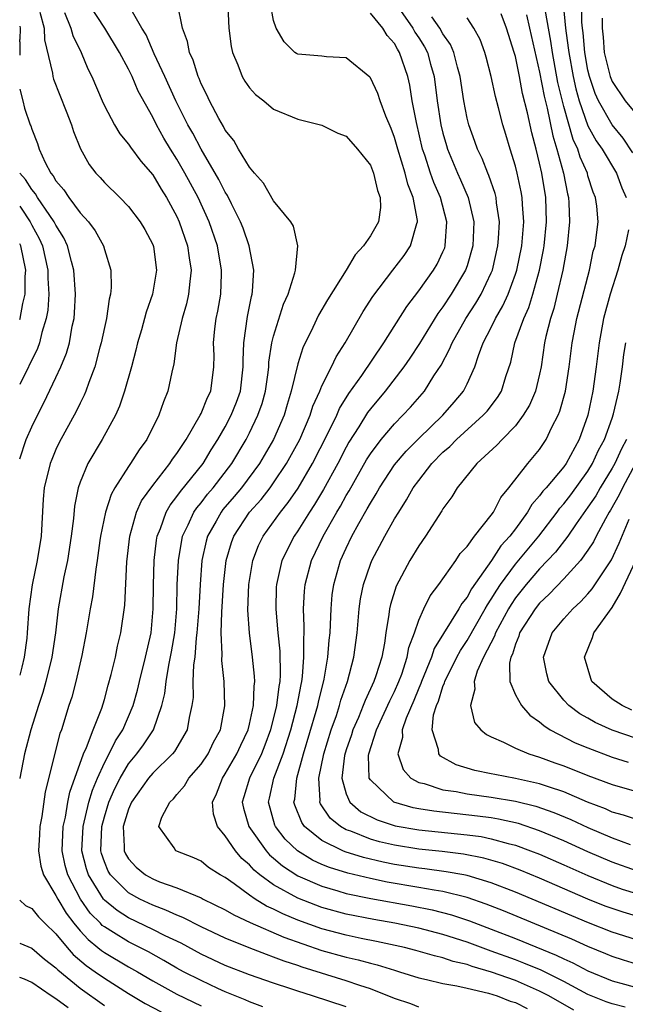
# Model space of a CAD drawing. Units: inches. Extents: x 2514000 to 2517000, y 1539000 to 1542000.
# Drawn here: x 2514000 to 2514050, y 1539200 to 1539282 of the extents above; entities that cross this region are included whole.
import ezdxf

# ---------------------------------------------------------------- set-up
doc = ezdxf.new("R2010")
doc.units = ezdxf.units.IN
doc.header["$MEASUREMENT"] = 0
doc.layers.add('LD25141539_2ft', color=92, linetype='Continuous')

msp = doc.modelspace()

# ---------------------------------------------------------------- linework, layer by layer
at = {"layer": 'LD25141539_2ft'}
for points, elevation in [([(2514033, 1539200.075), (2514032.337, 1539200.337), (2514031, 1539200.789), (2514029, 1539201.594), (2514028.141, 1539201.859), (2514027, 1539202.249), (2514023.365, 1539203.366), (2514023, 1539203.499), (2514021.863, 1539203.862), (2514021, 1539204.213), (2514020.408, 1539204.408), (2514018.973, 1539204.973), (2514017, 1539205.777), (2514015, 1539206.72), (2514013.484, 1539207.484), (2514013, 1539207.664), (2514012.096, 1539208.096), (2514011, 1539208.497), (2514009.941, 1539209), (2514009, 1539209.514), (2514007.507, 1539211), (2514007.314, 1539211.314), (2514007, 1539212.085), (2514006.767, 1539212.767), (2514006.71, 1539213), (2514006.783, 1539215), (2514007, 1539215.797), (2514007.381, 1539217), (2514007.861, 1539218.14), (2514008.302, 1539219), (2514009, 1539220.174), (2514009.687, 1539221), (2514010.241, 1539221.758), (2514011.063, 1539223), (2514011.754, 1539225), (2514011.995, 1539226.005), (2514012.101, 1539227), (2514012.328, 1539228.328), (2514012.565, 1539229.435), (2514012.821, 1539231), (2514012.987, 1539233), (2514013.029, 1539234.971), (2514013.123, 1539237), (2514013.478, 1539239), (2514013.943, 1539239.943), (2514014.41, 1539241), (2514014.646, 1539241.354), (2514015, 1539241.766), (2514015.534, 1539242.466), (2514015.99, 1539243), (2514017.535, 1539245), (2514018.722, 1539247), (2514019, 1539247.537), (2514019.708, 1539249), (2514020.042, 1539249.958), (2514020.319, 1539251), (2514020.542, 1539252.542), (2514020.594, 1539253), (2514020.609, 1539253.391), (2514020.866, 1539255), (2514021, 1539255.538), (2514021.829, 1539258.171), (2514022.206, 1539259), (2514022.765, 1539260.765), (2514022.81, 1539261), (2514023.001, 1539263.001), (2514022.639, 1539264.639), (2514022.418, 1539265), (2514021, 1539266.736), (2514020.175, 1539268.175), (2514019.429, 1539269), (2514019, 1539269.512), (2514018.097, 1539271), (2514017.7, 1539271.7), (2514017, 1539272.574), (2514016.858, 1539272.858), (2514016.465, 1539273.535), (2514015.691, 1539275), (2514015.478, 1539275.478), (2514015, 1539276.403), (2514014.831, 1539276.831), (2514014.747, 1539277), (2514014.35, 1539278.35), (2514014.035, 1539279), (2514013.886, 1539279.886), (2514013.475, 1539281), (2514013.046, 1539283.046)], 6848), ([(2514001.669, 1539282.331), (2514002.025, 1539281), (2514002.049, 1539280.049), (2514002.715, 1539277.285), (2514002.739, 1539277), (2514002.791, 1539276.791), (2514003.849, 1539274.151), (2514004.284, 1539273), (2514004.449, 1539272.449), (2514005.015, 1539271.016), (2514005.733, 1539269.733), (2514006.309, 1539269), (2514006.648, 1539268.648), (2514007, 1539268.247), (2514008.282, 1539267), (2514009, 1539266.267), (2514009.976, 1539265), (2514010.352, 1539264.352), (2514011, 1539263.125), (2514011.059, 1539262.941), (2514011.308, 1539261), (2514010.987, 1539259), (2514010.473, 1539257.527), (2514010.075, 1539256.075), (2514009.753, 1539255), (2514009.614, 1539254.386), (2514009.244, 1539253), (2514008.679, 1539251), (2514008.247, 1539249.753), (2514007.911, 1539249), (2514006.829, 1539247), (2514005.645, 1539245), (2514005, 1539243.457), (2514004.841, 1539243), (2514004.53, 1539241.471), (2514004.451, 1539240.451), (2514004.268, 1539239), (2514003.948, 1539237), (2514003.651, 1539235.651), (2514003.18, 1539233), (2514002.956, 1539231), (2514002.665, 1539229), (2514002.168, 1539227), (2514001.912, 1539226.088), (2514001.547, 1539225), (2514000.928, 1539223), (2514000.41, 1539221), (2514000.004, 1539219), (2514000, 1539218.976)], 6856), ([(2514003.698, 1539282.302), (2514004.242, 1539281), (2514004.387, 1539280.387), (2514005.071, 1539279), (2514005.646, 1539277.646), (2514005.975, 1539277), (2514006.809, 1539275), (2514007, 1539274.581), (2514007.833, 1539273), (2514008.268, 1539272.268), (2514009, 1539271.397), (2514009.153, 1539271.153), (2514010.005, 1539270.005), (2514011, 1539268.869), (2514011.691, 1539267.691), (2514012.137, 1539267), (2514013, 1539265.433), (2514013.199, 1539265), (2514013.882, 1539263), (2514014.007, 1539262.007), (2514014.178, 1539261), (2514014.058, 1539260.058), (2514013.971, 1539259), (2514013.796, 1539258.204), (2514013.443, 1539257), (2514012.981, 1539255), (2514012.745, 1539253.255), (2514012.57, 1539252.57), (2514012.242, 1539251), (2514011.881, 1539250.119), (2514011.496, 1539249), (2514010.507, 1539247), (2514009.868, 1539246.132), (2514009.172, 1539245), (2514009, 1539244.759), (2514007.868, 1539243), (2514007.558, 1539242.442), (2514007.092, 1539241), (2514006.693, 1539239), (2514006.636, 1539238.635), (2514006.419, 1539237), (2514006.287, 1539236.287), (2514006.015, 1539233.985), (2514005.825, 1539233), (2514005.488, 1539231), (2514005.126, 1539229.126), (2514004.642, 1539227), (2514004.303, 1539225.697), (2514004.068, 1539225), (2514003.446, 1539223), (2514003.32, 1539222.68), (2514002.119, 1539217.881), (2514001.832, 1539215.832), (2514001.671, 1539215), (2514001.647, 1539214.353), (2514001.561, 1539213), (2514001.735, 1539211.735), (2514001.96, 1539211), (2514003, 1539209.302), (2514003.145, 1539209), (2514003.834, 1539207.834), (2514004.475, 1539207), (2514005, 1539206.375), (2514005.65, 1539205.65), (2514006.47, 1539205), (2514006.753, 1539204.753), (2514007, 1539204.583), (2514009, 1539203.412), (2514009.736, 1539203), (2514011, 1539202.239), (2514013, 1539201.129), (2514015, 1539200.19)], 6854), ([(2514020.104, 1539200.104), (2514019, 1539200.497), (2514018.661, 1539200.662), (2514017, 1539201.344), (2514016.377, 1539201.623), (2514015, 1539202.259), (2514013.551, 1539203), (2514013, 1539203.297), (2514011.926, 1539203.926), (2514010.642, 1539204.642), (2514009, 1539205.471), (2514007.755, 1539206.246), (2514007, 1539206.695), (2514006.83, 1539206.83), (2514006.677, 1539207), (2514005.84, 1539207.84), (2514005.031, 1539209), (2514003.981, 1539211), (2514003.772, 1539211.772), (2514003.516, 1539213), (2514003.589, 1539215), (2514003.782, 1539215.783), (2514003.994, 1539217), (2514004.158, 1539217.842), (2514005.279, 1539221), (2514005.532, 1539221.532), (2514006.078, 1539223), (2514006.781, 1539224.781), (2514007, 1539225.503), (2514007.314, 1539226.686), (2514007.57, 1539227.57), (2514007.913, 1539229), (2514008.098, 1539229.902), (2514008.377, 1539231), (2514008.704, 1539233.296), (2514008.874, 1539236.874), (2514009.109, 1539239), (2514009.671, 1539241), (2514010.087, 1539241.913), (2514011, 1539243.205), (2514012.416, 1539245), (2514012.639, 1539245.361), (2514013, 1539245.835), (2514013.759, 1539247), (2514014.928, 1539249), (2514015, 1539249.147), (2514015.524, 1539250.476), (2514015.795, 1539251), (2514016.064, 1539253), (2514016.07, 1539253.93), (2514016.033, 1539255), (2514016.148, 1539256.148), (2514016.256, 1539257), (2514016.388, 1539257.612), (2514016.621, 1539259), (2514016.678, 1539260.678), (2514016.702, 1539261), (2514016.356, 1539263), (2514015.673, 1539265), (2514014.75, 1539267), (2514013.671, 1539269), (2514013, 1539270.177), (2514012.472, 1539271), (2514011.912, 1539271.912), (2514011.306, 1539273), (2514011, 1539273.629), (2514009.792, 1539275.792), (2514009.3, 1539277), (2514009, 1539277.609), (2514008.253, 1539279), (2514007.032, 1539281), (2514005.73, 1539283)], 6852), ([(2514027, 1539200.092), (2514024.219, 1539201), (2514023, 1539201.377), (2514022.419, 1539201.581), (2514021, 1539202.04), (2514019, 1539202.749), (2514017, 1539203.522), (2514015, 1539204.448), (2514013.344, 1539205.345), (2514012.029, 1539205.971), (2514011, 1539206.497), (2514009, 1539207.452), (2514008.049, 1539208.049), (2514007, 1539208.919), (2514006.931, 1539209), (2514005.687, 1539211), (2514005.513, 1539211.513), (2514005.148, 1539213), (2514005.243, 1539215), (2514005.73, 1539217), (2514006.007, 1539217.993), (2514006.432, 1539219), (2514007, 1539220.254), (2514007.405, 1539221), (2514007.924, 1539222.077), (2514008.534, 1539223), (2514009.387, 1539225), (2514009.736, 1539226.264), (2514009.905, 1539227), (2514010.413, 1539229), (2514010.863, 1539231), (2514011.044, 1539233), (2514011.06, 1539234.94), (2514011.114, 1539237), (2514011.314, 1539238.686), (2514011.371, 1539239), (2514011.636, 1539239.636), (2514012.113, 1539241), (2514012.433, 1539241.567), (2514013, 1539242.274), (2514013.29, 1539242.71), (2514015.165, 1539245), (2514015.849, 1539246.151), (2514016.387, 1539247), (2514017, 1539248.055), (2514017.501, 1539249), (2514017.929, 1539250.07), (2514018.256, 1539251), (2514018.484, 1539253), (2514018.469, 1539253.531), (2514018.532, 1539255), (2514018.843, 1539257.157), (2514019.173, 1539258.827), (2514019.225, 1539259), (2514019.261, 1539259.261), (2514019.359, 1539261), (2514018.972, 1539263), (2514018.475, 1539264.475), (2514018.27, 1539265), (2514017.514, 1539266.486), (2514017.179, 1539267.179), (2514017, 1539267.443), (2514016.476, 1539268.476), (2514015, 1539270.986), (2514014.308, 1539272.308), (2514013.915, 1539273), (2514012.911, 1539275), (2514012.008, 1539277), (2514011.125, 1539278.875), (2514010.447, 1539280.447), (2514010.11, 1539281), (2514009, 1539282.934)], 6850), ([(2514017.213, 1539282.787), (2514017.29, 1539281), (2514017.497, 1539279.497), (2514017.596, 1539279), (2514018.043, 1539277.957), (2514018.402, 1539277), (2514018.617, 1539276.617), (2514019, 1539276.078), (2514019.504, 1539275.504), (2514020.185, 1539275), (2514021, 1539274.301), (2514023, 1539273.471), (2514025, 1539272.994), (2514026.307, 1539272.307), (2514027, 1539272.063), (2514027.931, 1539271), (2514029, 1539269.674), (2514029.267, 1539269), (2514029.584, 1539267.584), (2514029.808, 1539267), (2514029.832, 1539266.168), (2514029.669, 1539265), (2514029, 1539263.826), (2514028.431, 1539263), (2514027.744, 1539262.256), (2514027.008, 1539261), (2514025.454, 1539258.546), (2514024.726, 1539257.274), (2514024.254, 1539256.254), (2514023.429, 1539254.571), (2514023, 1539253.239), (2514022.462, 1539251), (2514022.116, 1539249.884), (2514021.863, 1539249), (2514020.994, 1539247), (2514019.824, 1539245), (2514018.331, 1539243), (2514017.729, 1539242.271), (2514016.803, 1539241.197), (2514016.653, 1539241), (2514016.246, 1539240.246), (2514015.54, 1539239), (2514015.421, 1539238.579), (2514015.067, 1539237), (2514014.913, 1539235), (2514014.812, 1539233), (2514014.658, 1539231), (2514014.596, 1539230.596), (2514014.471, 1539229), (2514014.37, 1539228.37), (2514014.331, 1539227), (2514014.333, 1539225.667), (2514014.245, 1539225), (2514014.023, 1539224.023), (2514013.861, 1539223), (2514012.8, 1539221.2), (2514012.634, 1539221), (2514011, 1539219.408), (2514010.66, 1539219), (2514009.25, 1539217), (2514009, 1539216.428), (2514008.569, 1539215), (2514008.652, 1539213.349), (2514008.636, 1539213), (2514008.741, 1539212.741), (2514009, 1539212.32), (2514009.638, 1539211.638), (2514010.399, 1539211), (2514011, 1539210.664), (2514011.571, 1539210.43), (2514013, 1539209.926), (2514015, 1539209.097), (2514015.177, 1539209), (2514017, 1539208.126), (2514017.7, 1539207.7), (2514019.068, 1539207.068), (2514021.849, 1539205.849), (2514025, 1539204.755), (2514027, 1539204.202), (2514027.983, 1539203.983), (2514029, 1539203.703), (2514029.572, 1539203.572), (2514031, 1539203.117), (2514031.415, 1539203), (2514033, 1539202.484), (2514033.651, 1539202.349), (2514035, 1539202.015), (2514036.166, 1539201.834), (2514037, 1539201.624), (2514038.765, 1539201.234), (2514039.5, 1539201), (2514040.574, 1539200.574), (2514041, 1539200.459), (2514041.969, 1539199.969)], 6846), ([(2514045.832, 1539199.832), (2514043.768, 1539201), (2514043, 1539201.402), (2514041, 1539202.261), (2514039.034, 1539202.966), (2514037.435, 1539203.435), (2514037, 1539203.596), (2514035.855, 1539203.855), (2514035, 1539204.148), (2514034.299, 1539204.3), (2514032.756, 1539204.756), (2514031.821, 1539205), (2514029.507, 1539205.506), (2514028.252, 1539205.748), (2514027, 1539206.01), (2514025, 1539206.546), (2514023, 1539207.27), (2514021.772, 1539207.772), (2514021, 1539208.169), (2514020.419, 1539208.419), (2514019.48, 1539209), (2514019, 1539209.328), (2514017.743, 1539210.256), (2514017, 1539210.777), (2514016.591, 1539211), (2514015.622, 1539211.622), (2514015, 1539212.141), (2514014.408, 1539212.409), (2514012.913, 1539213), (2514012.773, 1539213.227), (2514011.51, 1539215), (2514011.76, 1539215.76), (2514012.403, 1539217), (2514012.717, 1539217.284), (2514013, 1539217.641), (2514013.634, 1539218.366), (2514013.989, 1539219), (2514015, 1539220.156), (2514015.582, 1539221), (2514016.039, 1539221.961), (2514016.597, 1539223), (2514016.974, 1539224.974), (2514016.905, 1539227), (2514016.715, 1539228.715), (2514016.747, 1539229.253), (2514016.675, 1539231), (2514016.723, 1539232.723), (2514016.858, 1539235), (2514017.078, 1539237), (2514017.515, 1539238.485), (2514017.709, 1539239), (2514019.016, 1539241), (2514019.962, 1539242.038), (2514020.708, 1539243), (2514021, 1539243.401), (2514022.07, 1539245), (2514023.166, 1539247), (2514024.027, 1539249), (2514024.253, 1539249.747), (2514024.829, 1539251), (2514025, 1539251.423), (2514025.792, 1539253), (2514026.173, 1539253.827), (2514026.931, 1539255), (2514028.416, 1539257.584), (2514029.195, 1539258.805), (2514030.856, 1539261), (2514031.791, 1539262.209), (2514032.335, 1539263), (2514032.842, 1539264.843), (2514032.904, 1539265), (2514032.901, 1539265.099), (2514032.533, 1539267), (2514032.094, 1539268.094), (2514031.87, 1539269), (2514031.263, 1539271), (2514031, 1539271.975), (2514030.72, 1539272.719), (2514030.278, 1539273.722), (2514029.799, 1539275), (2514029.606, 1539275.606), (2514029, 1539276.882), (2514028.948, 1539276.948), (2514027, 1539278.543), (2514025.381, 1539278.619), (2514025, 1539278.684), (2514023, 1539278.847), (2514022.897, 1539278.897), (2514022.759, 1539279), (2514021.863, 1539279.863), (2514021.221, 1539281), (2514021, 1539281.632), (2514020.745, 1539283)], 6844), ([(2514050.077, 1539200.077), (2514049, 1539200.334), (2514048.506, 1539200.506), (2514047, 1539201.121), (2514045, 1539202.187), (2514043.117, 1539203.117), (2514041.708, 1539203.708), (2514041, 1539203.977), (2514039, 1539204.709), (2514038.775, 1539204.774), (2514037, 1539205.431), (2514035, 1539206.069), (2514033, 1539206.589), (2514031.012, 1539207.012), (2514029.302, 1539207.303), (2514027, 1539207.754), (2514025, 1539208.304), (2514024.487, 1539208.487), (2514023, 1539209.072), (2514021, 1539210.178), (2514019.872, 1539211), (2514019.393, 1539211.393), (2514019, 1539211.838), (2514018.366, 1539212.367), (2514017.839, 1539213), (2514017, 1539214.234), (2514016.357, 1539215), (2514016.027, 1539216.027), (2514015.946, 1539217), (2514016.286, 1539217.714), (2514016.759, 1539219), (2514017, 1539219.35), (2514017.966, 1539221), (2514018.28, 1539221.72), (2514018.888, 1539223), (2514019, 1539223.459), (2514019.328, 1539225), (2514019.385, 1539226.615), (2514019.441, 1539227), (2514019.432, 1539227.432), (2514019.265, 1539229), (2514018.996, 1539231), (2514018.876, 1539232.876), (2514018.947, 1539235), (2514019.277, 1539237), (2514019.759, 1539238.241), (2514020.133, 1539239), (2514021.573, 1539241), (2514022.211, 1539241.789), (2514023.019, 1539242.981), (2514024.209, 1539245), (2514025.487, 1539247.487), (2514026.215, 1539249), (2514026.447, 1539249.553), (2514027.213, 1539250.787), (2514028.293, 1539252.293), (2514030.124, 1539255), (2514032.007, 1539257.993), (2514033, 1539259.272), (2514034.229, 1539261), (2514034.521, 1539261.479), (2514035, 1539262.502), (2514035.149, 1539262.851), (2514035.195, 1539263), (2514035.337, 1539265), (2514034.799, 1539267), (2514034.248, 1539268.248), (2514033.984, 1539269), (2514033.5, 1539270.5), (2514033.323, 1539271), (2514032.808, 1539273.192), (2514032.473, 1539275), (2514032.276, 1539276.276), (2514032.11, 1539277), (2514031.425, 1539279), (2514031.253, 1539279.253), (2514031, 1539279.723), (2514030.391, 1539280.39), (2514030.035, 1539281), (2514029, 1539282.239)], 6842), ([(2514031.119, 1539283), (2514032.508, 1539281), (2514032.68, 1539280.68), (2514033, 1539280.21), (2514033.47, 1539279.47), (2514033.72, 1539279), (2514033.987, 1539278.012), (2514034.286, 1539277), (2514034.533, 1539275), (2514034.839, 1539273), (2514035, 1539272.325), (2514035.289, 1539271.289), (2514035.377, 1539271), (2514036.218, 1539269), (2514036.467, 1539268.468), (2514037.101, 1539267), (2514037.555, 1539265), (2514037.471, 1539263), (2514037, 1539261.363), (2514036.876, 1539261), (2514035.688, 1539259), (2514035, 1539257.964), (2514034.583, 1539257.417), (2514033.055, 1539254.945), (2514032.274, 1539253.726), (2514031.77, 1539253), (2514030.235, 1539251), (2514029, 1539249.535), (2514028.771, 1539249.229), (2514028.036, 1539248.036), (2514027.23, 1539246.77), (2514027, 1539246.359), (2514026.301, 1539245), (2514025.13, 1539242.87), (2514024.386, 1539241.614), (2514023.975, 1539241), (2514023, 1539239.441), (2514022.691, 1539239), (2514021.684, 1539237), (2514021.228, 1539235), (2514021.216, 1539234.784), (2514021.171, 1539233), (2514021.326, 1539231.326), (2514021.339, 1539231), (2514021.508, 1539229.508), (2514021.546, 1539227.546), (2514021.507, 1539227), (2514021.424, 1539226.576), (2514021.241, 1539225), (2514020.742, 1539223), (2514020.277, 1539221.723), (2514019.987, 1539221), (2514019, 1539219), (2514018.546, 1539217.454), (2514018.398, 1539217), (2514018.505, 1539216.505), (2514018.937, 1539215), (2514020.377, 1539213), (2514020.669, 1539212.668), (2514021, 1539212.397), (2514021.744, 1539211.744), (2514023, 1539210.937), (2514025, 1539210.066), (2514026.311, 1539209.689), (2514027, 1539209.475), (2514029.044, 1539209.044), (2514032.431, 1539208.431), (2514034.106, 1539208.106), (2514035.701, 1539207.701), (2514037.205, 1539207.205), (2514039, 1539206.526), (2514041, 1539205.74), (2514044.369, 1539204.369), (2514045, 1539204.058), (2514045.741, 1539203.741), (2514047, 1539203.081), (2514049, 1539202.234), (2514050.03, 1539201.97), (2514051, 1539201.7)], 6840), ([(2514051, 1539211.347), (2514049, 1539212.045), (2514047, 1539212.904), (2514045, 1539213.817), (2514043, 1539214.651), (2514041.241, 1539215.241), (2514039.613, 1539215.613), (2514039, 1539215.71), (2514037.868, 1539215.868), (2514034.258, 1539216.258), (2514033, 1539216.464), (2514032.549, 1539216.549), (2514030.953, 1539217), (2514029, 1539218.849), (2514028.914, 1539219), (2514028.861, 1539220.86), (2514028.878, 1539221), (2514029.518, 1539223), (2514030.609, 1539225.391), (2514031, 1539226.168), (2514031.368, 1539227), (2514031.591, 1539227.592), (2514032.058, 1539229), (2514032.196, 1539229.804), (2514032.644, 1539231), (2514033, 1539232.067), (2514033.414, 1539233), (2514033.935, 1539234.065), (2514034.668, 1539235), (2514036.081, 1539237), (2514036.442, 1539237.558), (2514037, 1539238.151), (2514037.627, 1539239), (2514039, 1539240.731), (2514039.189, 1539241), (2514039.791, 1539242.209), (2514040.463, 1539243), (2514042.033, 1539245), (2514043, 1539246.178), (2514043.55, 1539247), (2514044.021, 1539248.021), (2514044.53, 1539249), (2514044.673, 1539249.327), (2514045.144, 1539251), (2514045.45, 1539253), (2514045.689, 1539255), (2514045.851, 1539255.851), (2514046.084, 1539257), (2514047.119, 1539261), (2514047.438, 1539262.563), (2514047.585, 1539263), (2514047.69, 1539263.69), (2514047.836, 1539265), (2514047.728, 1539266.272), (2514047.634, 1539267), (2514047.44, 1539267.44), (2514047, 1539268.802), (2514046.948, 1539269), (2514046.346, 1539270.346), (2514046.158, 1539271), (2514045.788, 1539271.788), (2514045, 1539274.52), (2514044.516, 1539276.516), (2514044.056, 1539279), (2514043.929, 1539279.929), (2514043.464, 1539282.535)], 6830), ([(2514044.947, 1539283), (2514045.143, 1539281), (2514045.375, 1539279.374), (2514045.404, 1539279), (2514045.767, 1539277), (2514045.99, 1539275.99), (2514046.272, 1539275), (2514047, 1539272.935), (2514047.682, 1539271.682), (2514048.162, 1539271), (2514049.355, 1539269), (2514049.812, 1539267.812), (2514050.163, 1539267)], 6828), ([(2514050.706, 1539270.706), (2514049.91, 1539271.91), (2514048.998, 1539272.998), (2514047.875, 1539275), (2514047.607, 1539275.607), (2514047.122, 1539277), (2514047, 1539277.529), (2514046.736, 1539279), (2514046.608, 1539280.608), (2514046.552, 1539281), (2514046.504, 1539281.496), (2514046.495, 1539283)], 6826), ([(2514051, 1539203.629), (2514049.943, 1539203.943), (2514049, 1539204.246), (2514048.478, 1539204.478), (2514047, 1539205.076), (2514045.675, 1539205.675), (2514040.025, 1539208.025), (2514038.593, 1539208.594), (2514037, 1539209.14), (2514035, 1539209.624), (2514034.272, 1539209.728), (2514033, 1539209.962), (2514030.401, 1539210.401), (2514029, 1539210.698), (2514027.14, 1539211.141), (2514025.614, 1539211.614), (2514025, 1539211.868), (2514024.222, 1539212.222), (2514022.98, 1539212.98), (2514021.966, 1539213.966), (2514021.155, 1539215), (2514021.11, 1539215.11), (2514020.569, 1539217), (2514020.664, 1539217.336), (2514021.032, 1539219), (2514021.79, 1539221), (2514022.425, 1539223), (2514022.954, 1539225), (2514023.269, 1539226.731), (2514023.334, 1539227), (2514023.392, 1539227.392), (2514023.512, 1539229), (2514023.486, 1539230.514), (2514023.524, 1539231), (2514023.539, 1539231.539), (2514023.479, 1539233), (2514023.551, 1539234.449), (2514023.604, 1539235), (2514024.13, 1539237), (2514025.092, 1539239), (2514026.234, 1539241), (2514026.524, 1539241.476), (2514027, 1539242.356), (2514027.244, 1539242.756), (2514028.686, 1539245.314), (2514029, 1539245.817), (2514029.891, 1539247), (2514031, 1539248.304), (2514031.696, 1539249), (2514032.319, 1539249.681), (2514033.467, 1539251), (2514034.263, 1539252.263), (2514034.85, 1539253.15), (2514035.549, 1539254.451), (2514035.757, 1539255), (2514036.902, 1539257), (2514037.735, 1539258.265), (2514038.166, 1539259), (2514039, 1539260.767), (2514039.094, 1539261), (2514039.554, 1539263), (2514039.603, 1539263.603), (2514039.675, 1539265), (2514039.44, 1539266.56), (2514039.399, 1539267), (2514039.325, 1539267.325), (2514038.811, 1539268.811), (2514038.72, 1539269), (2514038.238, 1539270.238), (2514037.856, 1539271), (2514037.643, 1539271.643), (2514037.139, 1539273), (2514037, 1539273.571), (2514036.726, 1539275), (2514036.437, 1539277), (2514036.212, 1539277.788), (2514035.918, 1539279), (2514035.643, 1539279.643), (2514035, 1539280.535), (2514034.735, 1539281), (2514034.074, 1539281.926)], 6838), ([(2514051, 1539205.637), (2514049, 1539206.269), (2514047.035, 1539207.035), (2514041, 1539209.582), (2514039, 1539210.356), (2514037, 1539210.949), (2514036.735, 1539211), (2514035.268, 1539211.268), (2514033.506, 1539211.506), (2514033, 1539211.557), (2514031, 1539211.874), (2514030.062, 1539212.062), (2514028.445, 1539212.445), (2514026.917, 1539212.917), (2514026.716, 1539213), (2514025, 1539213.835), (2514023.557, 1539215), (2514023.323, 1539215.324), (2514022.752, 1539216.752), (2514022.682, 1539217), (2514022.742, 1539217.258), (2514022.917, 1539219), (2514023.483, 1539221), (2514024.523, 1539224.523), (2514024.652, 1539225), (2514024.706, 1539225.294), (2514025.169, 1539227.169), (2514025.486, 1539229), (2514025.592, 1539230.408), (2514025.666, 1539231), (2514025.712, 1539231.712), (2514025.751, 1539233), (2514025.855, 1539234.145), (2514025.971, 1539235), (2514026.541, 1539237), (2514027, 1539238.007), (2514027.482, 1539239), (2514028.054, 1539240.055), (2514028.747, 1539241.253), (2514029, 1539241.734), (2514029.491, 1539242.509), (2514029.756, 1539243), (2514031, 1539244.907), (2514031.963, 1539246.037), (2514033, 1539247.09), (2514034.986, 1539249), (2514035.927, 1539250.073), (2514036.7, 1539251), (2514037, 1539251.591), (2514037.641, 1539253), (2514037.938, 1539253.938), (2514038.344, 1539255), (2514039, 1539256.26), (2514039.354, 1539257), (2514039.968, 1539258.032), (2514040.396, 1539259), (2514041, 1539260.656), (2514041.11, 1539261), (2514041.519, 1539263), (2514041.687, 1539265), (2514041.572, 1539266.427), (2514041.548, 1539267), (2514041.468, 1539267.468), (2514041.144, 1539269), (2514041, 1539269.593), (2514040.561, 1539271), (2514040.207, 1539272.207), (2514039.95, 1539273), (2514039.598, 1539274.402), (2514039.338, 1539275.338), (2514039.006, 1539277), (2514038.593, 1539278.593), (2514038.479, 1539279), (2514038.076, 1539280.076), (2514037.549, 1539281), (2514037, 1539281.861)], 6836), ([(2514051, 1539207.592), (2514049.918, 1539207.918), (2514049, 1539208.215), (2514048.428, 1539208.428), (2514046.993, 1539208.994), (2514043, 1539210.726), (2514041.394, 1539211.394), (2514039.937, 1539211.937), (2514038.389, 1539212.389), (2514036.716, 1539212.716), (2514034.932, 1539212.932), (2514033, 1539213.13), (2514031, 1539213.451), (2514029.748, 1539213.748), (2514029, 1539213.966), (2514027.392, 1539214.607), (2514027, 1539214.739), (2514026.534, 1539215), (2514025.679, 1539215.68), (2514024.881, 1539216.881), (2514024.835, 1539217), (2514024.852, 1539217.148), (2514024.73, 1539219), (2514025.145, 1539221), (2514025.764, 1539223), (2514026.192, 1539224.192), (2514026.457, 1539225), (2514026.565, 1539225.435), (2514027.104, 1539227), (2514027.645, 1539229), (2514027.918, 1539231), (2514028.078, 1539233), (2514028.19, 1539233.81), (2514028.421, 1539235), (2514029, 1539236.69), (2514029.125, 1539237), (2514030.204, 1539239), (2514031, 1539240.426), (2514031.346, 1539241), (2514032.003, 1539241.997), (2514032.552, 1539243), (2514033, 1539243.614), (2514034.08, 1539245), (2514035, 1539245.936), (2514035.574, 1539246.426), (2514036.119, 1539247), (2514038.338, 1539249), (2514038.65, 1539249.35), (2514039.523, 1539250.477), (2514039.841, 1539251), (2514040.216, 1539252.217), (2514040.612, 1539253.388), (2514040.96, 1539255), (2514041.695, 1539257), (2514042.105, 1539257.895), (2514042.444, 1539259), (2514042.993, 1539261), (2514043.33, 1539262.671), (2514043.382, 1539263), (2514043.576, 1539265), (2514043.502, 1539267), (2514043.178, 1539269), (2514043, 1539269.826), (2514042.712, 1539271), (2514042.348, 1539272.348), (2514041.998, 1539274.002), (2514041.593, 1539275.593), (2514041.332, 1539277), (2514041, 1539278.65), (2514040.905, 1539279), (2514040.271, 1539281), (2514039.809, 1539282.191)], 6834), ([(2514041.903, 1539282.097), (2514042.176, 1539281), (2514043, 1539277.355), (2514043.369, 1539275.369), (2514043.618, 1539274.382), (2514044.089, 1539272.089), (2514044.435, 1539271), (2514044.981, 1539269.019), (2514045.313, 1539267.313), (2514045.4, 1539267), (2514045.427, 1539266.573), (2514045.485, 1539265), (2514045.28, 1539263), (2514044.913, 1539261), (2514044.46, 1539259), (2514044.174, 1539257.826), (2514043.901, 1539257), (2514043.518, 1539255.518), (2514043.408, 1539255), (2514043.12, 1539253), (2514043, 1539252.405), (2514042.672, 1539251), (2514042.166, 1539249.834), (2514041.647, 1539249), (2514041, 1539248.137), (2514039.893, 1539247), (2514039.471, 1539246.529), (2514037.807, 1539245), (2514036.191, 1539243), (2514035.738, 1539242.262), (2514035, 1539241.262), (2514034.908, 1539241.092), (2514033.569, 1539239), (2514033, 1539238.195), (2514032.277, 1539237), (2514031.125, 1539234.875), (2514030.654, 1539233.346), (2514030.586, 1539233), (2514030.541, 1539232.541), (2514030.287, 1539231), (2514030.167, 1539230.166), (2514029.941, 1539229), (2514029.462, 1539227.461), (2514029.299, 1539227), (2514028.57, 1539225.431), (2514028.42, 1539225), (2514028.01, 1539224.01), (2514027.563, 1539223), (2514027.433, 1539222.567), (2514027, 1539221.341), (2514026.868, 1539220.868), (2514026.646, 1539219), (2514027, 1539217.715), (2514027.312, 1539217), (2514028.22, 1539216.22), (2514029.551, 1539215.551), (2514031.058, 1539215.058), (2514033, 1539214.725), (2514037, 1539214.32), (2514038.162, 1539214.162), (2514039, 1539213.994), (2514040.404, 1539213.596), (2514041, 1539213.456), (2514042.24, 1539213), (2514043, 1539212.702), (2514045, 1539211.834), (2514047, 1539210.938), (2514049, 1539210.118), (2514049.834, 1539209.834), (2514051, 1539209.466)], 6832), ([(2514048.17, 1539281.83), (2514048.175, 1539281), (2514048.253, 1539280.253), (2514048.351, 1539279), (2514048.83, 1539277), (2514049, 1539276.588), (2514050.081, 1539275), (2514051, 1539273.866)], 6824), ([(2514000, 1539281.173), (2514000.046, 1539281), (2514000, 1539280.061)], 6858), ([(2514000, 1539279.878), (2513999.998, 1539279.997), (2514000, 1539280.061)], 6858), ([(2514000, 1539279.878), (2514000.024, 1539279), (2514000, 1539278.781)], 6858), ([(2514000, 1539275.964), (2514000.26, 1539275), (2514000.397, 1539274.397), (2514000.869, 1539273), (2514000.915, 1539272.915), (2514001, 1539272.654), (2514001.46, 1539271.46), (2514001.599, 1539271), (2514002.097, 1539269.903), (2514002.588, 1539269), (2514002.781, 1539268.781), (2514003, 1539268.389), (2514003.64, 1539267.64), (2514004.054, 1539267), (2514005, 1539265.741), (2514005.684, 1539265), (2514006.243, 1539264.243), (2514006.921, 1539263), (2514007, 1539262.711), (2514007.542, 1539261), (2514007.573, 1539259.573), (2514007.513, 1539259), (2514007.404, 1539258.596), (2514007.175, 1539257), (2514007, 1539256.253), (2514006.745, 1539255), (2514006.636, 1539254.637), (2514006.219, 1539253), (2514005.72, 1539251.72), (2514005.482, 1539251), (2514005.344, 1539250.657), (2514005, 1539250), (2514004.683, 1539249.317), (2514003.26, 1539246.74), (2514003, 1539246.179), (2514002.65, 1539245.35), (2514002.514, 1539245), (2514002.032, 1539243), (2514001.946, 1539242.054), (2514001.773, 1539239), (2514001.452, 1539237), (2514001.023, 1539234.977), (2514000.748, 1539233), (2514000.622, 1539231), (2514000.58, 1539230.58), (2514000.369, 1539229), (2514000.179, 1539228.179), (2514000, 1539227.5)], 6858), ([(2514000, 1539245.409), (2514000.548, 1539247), (2514001, 1539248.054), (2514001.459, 1539249), (2514001.986, 1539250.014), (2514003, 1539252.11), (2514003.414, 1539253), (2514003.869, 1539254.131), (2514004.111, 1539255), (2514004.351, 1539256.351), (2514004.494, 1539257), (2514004.531, 1539257.47), (2514004.614, 1539259), (2514004.477, 1539261), (2514004.279, 1539261.721), (2514003.96, 1539263), (2514003.657, 1539263.657), (2514003, 1539264.702), (2514002.858, 1539265), (2514002.492, 1539265.508), (2514001.476, 1539267), (2514001.305, 1539267.305), (2514001, 1539267.653), (2514000.482, 1539268.482), (2514000, 1539269)], 6860), ([(2514000, 1539266.298), (2514000.133, 1539266.133), (2514000.861, 1539265), (2514001, 1539264.719), (2514001.612, 1539263.612), (2514001.882, 1539263), (2514002.331, 1539261), (2514002.328, 1539260.328), (2514002.397, 1539259), (2514002.313, 1539257.687), (2514002.194, 1539257), (2514001.83, 1539255.83), (2514001.644, 1539255), (2514001.475, 1539254.525), (2514000, 1539251.531)], 6862), ([(2514050.34, 1539264.34), (2514050.087, 1539263), (2514049.789, 1539262.211), (2514049.46, 1539261), (2514048.825, 1539259), (2514048.293, 1539257), (2514047.925, 1539255), (2514047.68, 1539253), (2514047.411, 1539251), (2514046.987, 1539249), (2514046.261, 1539247), (2514045.194, 1539245), (2514045, 1539244.73), (2514043.532, 1539243), (2514043.278, 1539242.722), (2514043, 1539242.33), (2514042.367, 1539241.633), (2514042.004, 1539241), (2514041, 1539239.622), (2514040.535, 1539239), (2514039.806, 1539238.194), (2514039.014, 1539237), (2514037.358, 1539234.642), (2514037, 1539233.958), (2514036.57, 1539233.43), (2514036.327, 1539233), (2514035.038, 1539230.962), (2514034.283, 1539229.717), (2514034.055, 1539229), (2514033.234, 1539227), (2514033.181, 1539226.819), (2514033, 1539226.43), (2514032.589, 1539225.412), (2514031.953, 1539223.954), (2514031.637, 1539223), (2514031.653, 1539222.348), (2514031.284, 1539221), (2514031.702, 1539219.702), (2514032.362, 1539219), (2514033, 1539218.65), (2514033.448, 1539218.552), (2514035, 1539218.046), (2514036.11, 1539217.891), (2514037, 1539217.706), (2514039, 1539217.434), (2514041, 1539217.095), (2514042.676, 1539216.676), (2514044.164, 1539216.164), (2514045.578, 1539215.578), (2514047, 1539214.913), (2514049, 1539214.053), (2514050.477, 1539213.523)], 6828), ([(2514000, 1539256.925), (2514000.032, 1539257), (2514000.25, 1539258.25), (2514000.458, 1539259), (2514000.464, 1539260.464), (2514000.506, 1539261), (2514000.086, 1539263), (2514000, 1539263.182)], 6864), ([(2514051, 1539215.574), (2514049.938, 1539215.938), (2514049, 1539216.196), (2514048.449, 1539216.45), (2514046.974, 1539217.026), (2514045, 1539217.858), (2514043.731, 1539218.269), (2514043, 1539218.532), (2514041, 1539218.976), (2514039.294, 1539219.294), (2514039, 1539219.367), (2514037.644, 1539219.644), (2514036.11, 1539220.11), (2514034.814, 1539220.814), (2514034.653, 1539221), (2514034.638, 1539221.362), (2514034.103, 1539223), (2514034.236, 1539224.237), (2514034.477, 1539225), (2514034.643, 1539225.357), (2514035, 1539226.574), (2514035.132, 1539226.868), (2514035.153, 1539227), (2514036.15, 1539229), (2514036.451, 1539229.549), (2514037, 1539230.37), (2514038.508, 1539233), (2514038.677, 1539233.323), (2514039, 1539233.786), (2514039.448, 1539234.552), (2514039.759, 1539235), (2514041, 1539236.681), (2514042.923, 1539239), (2514044.442, 1539241), (2514044.674, 1539241.326), (2514045, 1539241.684), (2514045.569, 1539242.431), (2514047, 1539244.387), (2514047.376, 1539245), (2514047.88, 1539246.12), (2514048.354, 1539247), (2514049, 1539248.752), (2514049.121, 1539249.121), (2514049.541, 1539251), (2514049.661, 1539251.66), (2514049.85, 1539253), (2514049.975, 1539254.025), (2514050.124, 1539255)], 6826), ([(2514050.187, 1539247), (2514049.786, 1539246.214), (2514049.208, 1539245), (2514049, 1539244.628), (2514048.013, 1539243), (2514047.651, 1539242.349), (2514047, 1539241.389), (2514046.017, 1539240.016), (2514045.325, 1539239), (2514044.32, 1539237.68), (2514043, 1539236.292), (2514041.892, 1539235), (2514041, 1539233.893), (2514040.634, 1539233.366), (2514040.42, 1539233), (2514039.34, 1539231), (2514039.263, 1539230.737), (2514038.364, 1539229), (2514037.83, 1539227.83), (2514037.574, 1539227), (2514037.644, 1539226.355), (2514037.275, 1539225), (2514037.61, 1539223.61), (2514038.128, 1539223), (2514038.597, 1539222.598), (2514039, 1539222.406), (2514040.014, 1539221.986), (2514041, 1539221.476), (2514042.102, 1539221), (2514043, 1539220.74), (2514044.269, 1539220.269), (2514045, 1539220.016), (2514047, 1539219.228), (2514049, 1539218.465), (2514051, 1539217.891)], 6824), ([(2514050.938, 1539245), (2514049.848, 1539243), (2514049.575, 1539242.425), (2514048.858, 1539241.142), (2514048.761, 1539241), (2514048.443, 1539240.442), (2514047.676, 1539239), (2514047.453, 1539238.547), (2514047, 1539237.844), (2514046.386, 1539237), (2514045, 1539235.468), (2514043.798, 1539234.202), (2514043, 1539233.471), (2514042.621, 1539233), (2514041.34, 1539231), (2514041.268, 1539230.732), (2514041, 1539230.073), (2514040.757, 1539229.243), (2514040.63, 1539229), (2514040.508, 1539228.509), (2514040.528, 1539227), (2514041, 1539225.884), (2514041.492, 1539225), (2514042.193, 1539224.193), (2514043, 1539223.661), (2514043.341, 1539223.341), (2514043.879, 1539223), (2514045.929, 1539221.929), (2514047, 1539221.493), (2514049, 1539220.732), (2514050.312, 1539220.312)], 6822), ([(2514051, 1539222.277), (2514049, 1539222.963), (2514047.591, 1539223.592), (2514047, 1539223.947), (2514046.321, 1539224.321), (2514045.422, 1539225), (2514045, 1539225.455), (2514043.775, 1539227), (2514043.61, 1539227.61), (2514043.309, 1539229), (2514044.026, 1539231), (2514045, 1539232.175), (2514045.74, 1539233), (2514046.406, 1539233.594), (2514047, 1539234.239), (2514047.353, 1539234.647), (2514048.939, 1539237.061), (2514049.566, 1539238.434), (2514050.397, 1539240.397)], 6820), ([(2514050.622, 1539224.622), (2514049.815, 1539225), (2514049, 1539225.523), (2514047.319, 1539227), (2514047.228, 1539227.228), (2514046.713, 1539229), (2514047.367, 1539230.633), (2514047.486, 1539231), (2514049, 1539233.101), (2514049.698, 1539234.302), (2514050.951, 1539237)], 6818), ([(2514000, 1539208.906), (2514000.483, 1539208.483), (2514001, 1539208.226), (2514001.544, 1539207.544), (2514002.076, 1539207), (2514003, 1539206.133), (2514003.926, 1539205), (2514004.428, 1539204.428), (2514005.509, 1539203.509), (2514006.249, 1539203), (2514007, 1539202.456), (2514009, 1539201.196), (2514010.369, 1539200.37), (2514011.694, 1539199.694)], 6856), ([(2514000, 1539205.351), (2514001, 1539204.952), (2514002.039, 1539204.039), (2514003, 1539203.327), (2514003.153, 1539203.153), (2514005, 1539201.634), (2514007, 1539200.2)], 6858), ([(2514004.001, 1539200), (2514003, 1539200.762), (2514002.615, 1539201), (2514001, 1539202.101), (2514000.383, 1539202.383), (2514000, 1539202.516)], 6860)]:
    msp.add_lwpolyline(points, dxfattribs=dict(at, elevation=elevation))

doc.saveas('drawing.dxf')
